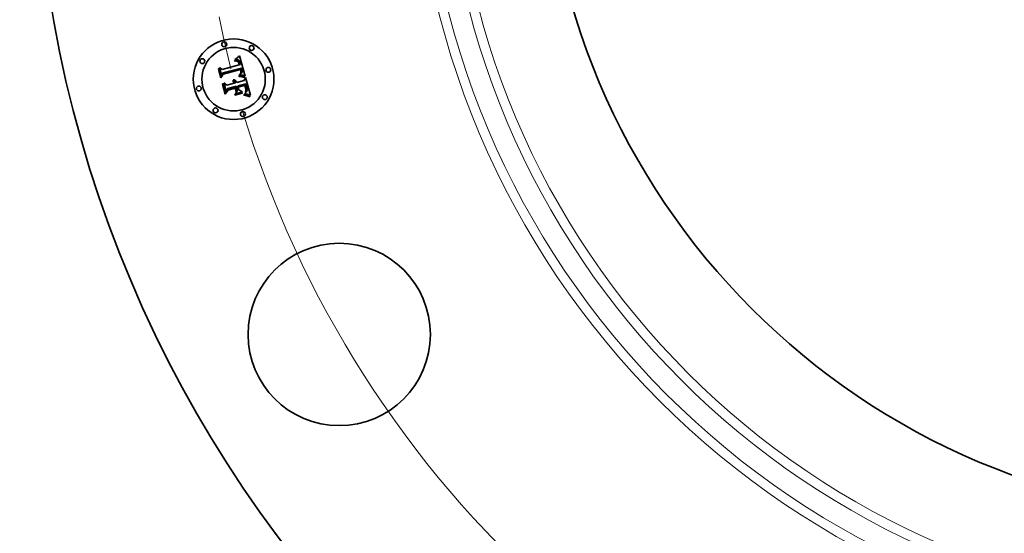
# Model space of a CAD drawing. Extents: x 0 to 10.8, y 0 to 8.3.
# Drawn here: x 1.2 to 3, y 4.4 to 5.3 of the extents above; entities that cross this region are included whole.
import ezdxf

# ---------------------------------------------------------------- set-up
doc = ezdxf.new("R2010")
doc.units = 0
doc.header["$MEASUREMENT"] = 0
doc.linetypes.add('DASHDOT', pattern=[18.5, 12, -3, 0.5, -3])
doc.layers.get('0').update_dxf_attribs({"lineweight": 13})

# ---------------------------------------------------------------- blocks, each defined once
blk = doc.blocks.new('BLOCK10')
at = {"color": 7, "lineweight": 13, "ltscale": 0.03937}
blk.add_arc((0, 0), 6.5, 196.73452, 322.4679, dxfattribs=at)
blk = doc.blocks.new('BLOCK11')
at = {"color": 7, "linetype": 'DASHDOT', "lineweight": 13, "ltscale": 0.03937}
blk.add_line((-8.136, 0), (-4.864, 0), dxfattribs=at)
blk.add_arc((0, 0), 6.5, 165.57907, 194.42093, dxfattribs=at)

msp = doc.modelspace()

# ---------------------------------------------------------------- linework, layer by layer
at = {"color": 7, "lineweight": 35, "ltscale": 2.54521e-05}
msp.add_line((1.6114, 5.2626), (1.6122, 5.2632), dxfattribs=at)
at = {"color": 7, "lineweight": 35, "ltscale": 2.62055e-05}
msp.add_line((1.6122, 5.2632), (1.6131, 5.2638), dxfattribs=at)
at = {"color": 7, "lineweight": 35, "ltscale": 2.69732e-05}
msp.add_line((1.6131, 5.2638), (1.6139, 5.2645), dxfattribs=at)
at = {"color": 7, "lineweight": 35, "ltscale": 2.77504e-05}
msp.add_line((1.6139, 5.2645), (1.6148, 5.2652), dxfattribs=at)
at = {"color": 7, "lineweight": 35, "ltscale": 2.85465e-05}
msp.add_line((1.6148, 5.2652), (1.6157, 5.2659), dxfattribs=at)
at = {"color": 7, "lineweight": 35, "ltscale": 2.93404e-05}
msp.add_line((1.6157, 5.2659), (1.6166, 5.2667), dxfattribs=at)
at = {"color": 7, "lineweight": 35, "ltscale": 3.01366e-05}
msp.add_line((1.6166, 5.2667), (1.6175, 5.2675), dxfattribs=at)
at = {"color": 7, "lineweight": 35, "ltscale": 3.09346e-05}
msp.add_line((1.6175, 5.2675), (1.6184, 5.2683), dxfattribs=at)
at = {"color": 7, "lineweight": 35, "ltscale": 0.000971854}
msp.add_line((1.6184, 5.2683), (1.6288, 5.2309), dxfattribs=at)
at = {"color": 7, "lineweight": 35, "ltscale": 0.00037071}
msp.add_line((1.5853, 5.2323), (1.5814, 5.2466), dxfattribs=at)
at = {"color": 7, "lineweight": 35, "ltscale": 0.000148001}
msp.add_line((1.5814, 5.2466), (1.5863, 5.2432), dxfattribs=at)
at = {"color": 7, "lineweight": 35, "ltscale": 0.000807131}
msp.add_line((1.5863, 5.2432), (1.6175, 5.2516), dxfattribs=at)
at = {"color": 7, "lineweight": 35, "ltscale": 0.000879388}
msp.add_line((1.6218, 5.2456), (1.5877, 5.2369), dxfattribs=at)
at = {"color": 7, "lineweight": 35, "ltscale": 1.85248e-05}
msp.add_line((1.6093, 5.2593), (1.61, 5.2594), dxfattribs=at)
at = {"color": 7, "lineweight": 35, "ltscale": 2.10938e-05}
msp.add_line((1.6095, 5.2585), (1.6093, 5.2593), dxfattribs=at)
at = {"color": 7, "lineweight": 35, "ltscale": 1.61319e-05}
msp.add_line((1.6101, 5.2586), (1.6095, 5.2585), dxfattribs=at)
at = {"color": 7, "lineweight": 35, "ltscale": 2.8503e-05}
msp.add_line((1.6099, 5.2612), (1.6106, 5.2621), dxfattribs=at)
at = {"color": 7, "lineweight": 35, "ltscale": 1.97361e-05}
msp.add_line((1.6107, 5.2613), (1.6099, 5.2612), dxfattribs=at)
at = {"color": 7, "lineweight": 35, "ltscale": 1.74692e-05}
msp.add_line((1.61, 5.2594), (1.6107, 5.2595), dxfattribs=at)
at = {"color": 7, "lineweight": 35, "ltscale": 1.52067e-05}
msp.add_line((1.6107, 5.2587), (1.6101, 5.2586), dxfattribs=at)
at = {"color": 7, "lineweight": 35, "ltscale": 2.47022e-05}
msp.add_line((1.6106, 5.2621), (1.6114, 5.2626), dxfattribs=at)
at = {"color": 7, "lineweight": 35, "ltscale": 1.86497e-05}
msp.add_line((1.6114, 5.2614), (1.6107, 5.2613), dxfattribs=at)
at = {"color": 7, "lineweight": 35, "ltscale": 1.64441e-05}
msp.add_line((1.6107, 5.2595), (1.6114, 5.2595), dxfattribs=at)
at = {"color": 7, "lineweight": 35, "ltscale": 1.43147e-05}
msp.add_line((1.6113, 5.2587), (1.6107, 5.2587), dxfattribs=at)
at = {"color": 7, "lineweight": 35, "ltscale": 1.34654e-05}
msp.add_line((1.6118, 5.2587), (1.6113, 5.2587), dxfattribs=at)
at = {"color": 7, "lineweight": 35, "ltscale": 1.76003e-05}
msp.add_line((1.6121, 5.2615), (1.6114, 5.2614), dxfattribs=at)
at = {"color": 7, "lineweight": 35, "ltscale": 1.54697e-05}
msp.add_line((1.6114, 5.2595), (1.612, 5.2595), dxfattribs=at)
at = {"color": 7, "lineweight": 35, "ltscale": 1.26726e-05}
msp.add_line((1.6123, 5.2587), (1.6118, 5.2587), dxfattribs=at)
at = {"color": 7, "lineweight": 35, "ltscale": 1.45469e-05}
msp.add_line((1.612, 5.2595), (1.6126, 5.2595), dxfattribs=at)
at = {"color": 7, "lineweight": 35, "ltscale": 1.6623e-05}
msp.add_line((1.6128, 5.2615), (1.6121, 5.2615), dxfattribs=at)
at = {"color": 7, "lineweight": 35, "ltscale": 2.31677e-05}
msp.add_line((1.6133, 5.2585), (1.6123, 5.2587), dxfattribs=at)
at = {"color": 7, "lineweight": 35, "ltscale": 1.36801e-05}
msp.add_line((1.6126, 5.2595), (1.6131, 5.2594), dxfattribs=at)
at = {"color": 7, "lineweight": 35, "ltscale": 1.57055e-05}
msp.add_line((1.6134, 5.2615), (1.6128, 5.2615), dxfattribs=at)
at = {"color": 7, "lineweight": 35, "ltscale": 1.28902e-05}
msp.add_line((1.6131, 5.2594), (1.6136, 5.2593), dxfattribs=at)
at = {"color": 7, "lineweight": 35, "ltscale": 2.08111e-05}
msp.add_line((1.614, 5.2583), (1.6133, 5.2585), dxfattribs=at)
at = {"color": 7, "lineweight": 35, "ltscale": 1.48679e-05}
msp.add_line((1.614, 5.2614), (1.6134, 5.2615), dxfattribs=at)
at = {"color": 7, "lineweight": 35, "ltscale": 1.22052e-05}
msp.add_line((1.6136, 5.2593), (1.6141, 5.2592), dxfattribs=at)
at = {"color": 7, "lineweight": 35, "ltscale": 1.41476e-05}
msp.add_line((1.6145, 5.2613), (1.614, 5.2614), dxfattribs=at)
at = {"color": 7, "lineweight": 35, "ltscale": 1.95422e-05}
msp.add_line((1.6147, 5.2578), (1.614, 5.2583), dxfattribs=at)
at = {"color": 7, "lineweight": 35, "ltscale": 1.16065e-05}
msp.add_line((1.6141, 5.2592), (1.6145, 5.259), dxfattribs=at)
at = {"color": 7, "lineweight": 35, "ltscale": 1.35158e-05}
msp.add_line((1.615, 5.2611), (1.6145, 5.2613), dxfattribs=at)
at = {"color": 7, "lineweight": 35, "ltscale": 2.2225e-05}
msp.add_line((1.6145, 5.259), (1.6153, 5.2585), dxfattribs=at)
at = {"color": 7, "lineweight": 35, "ltscale": 2.08287e-05}
msp.add_line((1.6153, 5.2573), (1.6147, 5.2578), dxfattribs=at)
at = {"color": 7, "lineweight": 35, "ltscale": 1.30342e-05}
msp.add_line((1.6155, 5.2609), (1.615, 5.2611), dxfattribs=at)
at = {"color": 7, "lineweight": 35, "ltscale": 1.1498e-05}
msp.add_line((1.6153, 5.2585), (1.6156, 5.2582), dxfattribs=at)
at = {"color": 7, "lineweight": 35, "ltscale": 1.12667e-05}
msp.add_line((1.6156, 5.2569), (1.6153, 5.2573), dxfattribs=at)
at = {"color": 7, "lineweight": 35, "ltscale": 1.26897e-05}
msp.add_line((1.616, 5.2607), (1.6155, 5.2609), dxfattribs=at)
at = {"color": 7, "lineweight": 35, "ltscale": 1.2037e-05}
msp.add_line((1.6156, 5.2582), (1.6159, 5.2579), dxfattribs=at)
at = {"color": 7, "lineweight": 35, "ltscale": 1.19655e-05}
msp.add_line((1.6158, 5.2565), (1.6156, 5.2569), dxfattribs=at)
at = {"color": 7, "lineweight": 35, "ltscale": 1.27128e-05}
msp.add_line((1.6161, 5.256), (1.6158, 5.2565), dxfattribs=at)
at = {"color": 7, "lineweight": 35, "ltscale": 1.26545e-05}
msp.add_line((1.6159, 5.2579), (1.6162, 5.2575), dxfattribs=at)
at = {"color": 7, "lineweight": 35, "ltscale": 1.27321e-05}
msp.add_line((1.6164, 5.2604), (1.616, 5.2607), dxfattribs=at)
at = {"color": 7, "lineweight": 35, "ltscale": 1.35293e-05}
msp.add_line((1.6163, 5.2556), (1.6161, 5.256), dxfattribs=at)
at = {"color": 7, "lineweight": 35, "ltscale": 1.33806e-05}
msp.add_line((1.6162, 5.2575), (1.6165, 5.257), dxfattribs=at)
at = {"color": 7, "lineweight": 35, "ltscale": 1.43928e-05}
msp.add_line((1.6165, 5.255), (1.6163, 5.2556), dxfattribs=at)
at = {"color": 7, "lineweight": 35, "ltscale": 1.31675e-05}
msp.add_line((1.6168, 5.26), (1.6164, 5.2604), dxfattribs=at)
at = {"color": 7, "lineweight": 35, "ltscale": 1.41968e-05}
msp.add_line((1.6165, 5.257), (1.6168, 5.2565), dxfattribs=at)
at = {"color": 7, "lineweight": 35, "ltscale": 1.52976e-05}
msp.add_line((1.6167, 5.2544), (1.6165, 5.255), dxfattribs=at)
at = {"color": 7, "lineweight": 35, "ltscale": 1.6226e-05}
msp.add_line((1.6169, 5.2538), (1.6167, 5.2544), dxfattribs=at)
at = {"color": 7, "lineweight": 35, "ltscale": 1.37478e-05}
msp.add_line((1.6172, 5.2596), (1.6168, 5.26), dxfattribs=at)
at = {"color": 7, "lineweight": 35, "ltscale": 1.50665e-05}
msp.add_line((1.6168, 5.2565), (1.617, 5.256), dxfattribs=at)
at = {"color": 7, "lineweight": 35, "ltscale": 5.75946e-05}
msp.add_line((1.6175, 5.2516), (1.6169, 5.2538), dxfattribs=at)
at = {"color": 7, "lineweight": 35, "ltscale": 1.59832e-05}
msp.add_line((1.617, 5.256), (1.6173, 5.2554), dxfattribs=at)
at = {"color": 7, "lineweight": 35, "ltscale": 1.44346e-05}
msp.add_line((1.6175, 5.2592), (1.6172, 5.2596), dxfattribs=at)
at = {"color": 7, "lineweight": 35, "ltscale": 1.69678e-05}
msp.add_line((1.6173, 5.2554), (1.6175, 5.2547), dxfattribs=at)
at = {"color": 7, "lineweight": 35, "ltscale": 1.52412e-05}
msp.add_line((1.6178, 5.2587), (1.6175, 5.2592), dxfattribs=at)
at = {"color": 7, "lineweight": 35, "ltscale": 1.79701e-05}
msp.add_line((1.6175, 5.2547), (1.6177, 5.254), dxfattribs=at)
at = {"color": 7, "lineweight": 35, "ltscale": 4.86742e-05}
msp.add_line((1.6177, 5.254), (1.6182, 5.2521), dxfattribs=at)
at = {"color": 7, "lineweight": 35, "ltscale": 1.61313e-05}
msp.add_line((1.6181, 5.2581), (1.6178, 5.2587), dxfattribs=at)
at = {"color": 7, "lineweight": 35, "ltscale": 1.71142e-05}
msp.add_line((1.6184, 5.2575), (1.6181, 5.2581), dxfattribs=at)
at = {"color": 7, "lineweight": 35, "ltscale": 4.07352e-05}
msp.add_line((1.6182, 5.2521), (1.6198, 5.2522), dxfattribs=at)
at = {"color": 7, "lineweight": 35, "ltscale": 1.81265e-05}
msp.add_line((1.6187, 5.2568), (1.6184, 5.2575), dxfattribs=at)
at = {"color": 7, "lineweight": 35, "ltscale": 1.92233e-05}
msp.add_line((1.619, 5.2561), (1.6187, 5.2568), dxfattribs=at)
at = {"color": 7, "lineweight": 35, "ltscale": 2.03445e-05}
msp.add_line((1.6192, 5.2553), (1.619, 5.2561), dxfattribs=at)
at = {"color": 7, "lineweight": 35, "ltscale": 1.50875e-05}
msp.add_line((1.6193, 5.2547), (1.6192, 5.2553), dxfattribs=at)
at = {"color": 7, "lineweight": 35, "ltscale": 1.54236e-05}
msp.add_line((1.6195, 5.2541), (1.6193, 5.2547), dxfattribs=at)
at = {"color": 7, "lineweight": 35, "ltscale": 1.57692e-05}
msp.add_line((1.6196, 5.2535), (1.6195, 5.2541), dxfattribs=at)
at = {"color": 7, "lineweight": 35, "ltscale": 1.61226e-05}
msp.add_line((1.6197, 5.2529), (1.6196, 5.2535), dxfattribs=at)
at = {"color": 7, "lineweight": 35, "ltscale": 1.64737e-05}
msp.add_line((1.6198, 5.2522), (1.6197, 5.2529), dxfattribs=at)
at = {"color": 7, "lineweight": 35, "ltscale": 1.46493e-05}
msp.add_line((1.622, 5.2451), (1.6218, 5.2456), dxfattribs=at)
at = {"color": 7, "lineweight": 35, "ltscale": 1.46309e-05}
msp.add_line((1.6221, 5.2445), (1.622, 5.2451), dxfattribs=at)
at = {"color": 7, "lineweight": 35, "ltscale": 2.87769e-05}
msp.add_line((1.5794, 5.2438), (1.5801, 5.2448), dxfattribs=at)
at = {"color": 7, "lineweight": 35, "ltscale": 0.000414518}
msp.add_line((1.5837, 5.2278), (1.5794, 5.2438), dxfattribs=at)
at = {"color": 7, "lineweight": 35, "ltscale": 0.000388564}
msp.add_line((1.5801, 5.2448), (1.5841, 5.2298), dxfattribs=at)
at = {"color": 7, "lineweight": 35, "ltscale": 0.000199735}
msp.add_line((1.5883, 5.2344), (1.5837, 5.2278), dxfattribs=at)
at = {"color": 7, "lineweight": 35, "ltscale": 0.000164989}
msp.add_line((1.5841, 5.2298), (1.5878, 5.2353), dxfattribs=at)
at = {"color": 7, "lineweight": 35, "ltscale": 0.000130309}
msp.add_line((1.5877, 5.2369), (1.5853, 5.2323), dxfattribs=at)
at = {"color": 7, "lineweight": 35, "ltscale": 0.000845269}
msp.add_line((1.5878, 5.2353), (1.6204, 5.244), dxfattribs=at)
at = {"color": 7, "lineweight": 35, "ltscale": 0.000815727}
msp.add_line((1.6198, 5.2428), (1.5883, 5.2344), dxfattribs=at)
at = {"color": 7, "lineweight": 35, "ltscale": 2.23216e-05}
msp.add_line((1.6169, 5.2304), (1.617, 5.2313), dxfattribs=at)
at = {"color": 7, "lineweight": 35, "ltscale": 3.44155e-05}
msp.add_line((1.6183, 5.2303), (1.6169, 5.2304), dxfattribs=at)
at = {"color": 7, "lineweight": 35, "ltscale": 4.23802e-05}
msp.add_line((1.617, 5.2313), (1.6187, 5.2312), dxfattribs=at)
at = {"color": 7, "lineweight": 35, "ltscale": 1.72066e-05}
msp.add_line((1.618, 5.2329), (1.6184, 5.2335), dxfattribs=at)
at = {"color": 7, "lineweight": 35, "ltscale": 1.60919e-05}
msp.add_line((1.6187, 5.2328), (1.618, 5.2329), dxfattribs=at)
at = {"color": 7, "lineweight": 35, "ltscale": 3.26251e-05}
msp.add_line((1.6196, 5.2302), (1.6183, 5.2303), dxfattribs=at)
at = {"color": 7, "lineweight": 35, "ltscale": 1.85804e-05}
msp.add_line((1.6184, 5.2335), (1.619, 5.2338), dxfattribs=at)
at = {"color": 7, "lineweight": 35, "ltscale": 1.56107e-05}
msp.add_line((1.6193, 5.2328), (1.6187, 5.2328), dxfattribs=at)
at = {"color": 7, "lineweight": 35, "ltscale": 3.27518e-05}
msp.add_line((1.6187, 5.2312), (1.62, 5.2311), dxfattribs=at)
at = {"color": 7, "lineweight": 35, "ltscale": 1.76156e-05}
msp.add_line((1.619, 5.2338), (1.6196, 5.2342), dxfattribs=at)
at = {"color": 7, "lineweight": 35, "ltscale": 1.5151e-05}
msp.add_line((1.6199, 5.2327), (1.6193, 5.2328), dxfattribs=at)
at = {"color": 7, "lineweight": 35, "ltscale": 1.66625e-05}
msp.add_line((1.6196, 5.2342), (1.6202, 5.2346), dxfattribs=at)
at = {"color": 7, "lineweight": 35, "ltscale": 3.08412e-05}
msp.add_line((1.6208, 5.23), (1.6196, 5.2302), dxfattribs=at)
at = {"color": 7, "lineweight": 35, "ltscale": 1.19748e-05}
msp.add_line((1.62, 5.2424), (1.6198, 5.2428), dxfattribs=at)
at = {"color": 7, "lineweight": 35, "ltscale": 1.46919e-05}
msp.add_line((1.6205, 5.2327), (1.6199, 5.2327), dxfattribs=at)
at = {"color": 7, "lineweight": 35, "ltscale": 1.16508e-05}
msp.add_line((1.6201, 5.2419), (1.62, 5.2424), dxfattribs=at)
at = {"color": 7, "lineweight": 35, "ltscale": 3.08268e-05}
msp.add_line((1.62, 5.2311), (1.6212, 5.2309), dxfattribs=at)
at = {"color": 7, "lineweight": 35, "ltscale": 1.13422e-05}
msp.add_line((1.6202, 5.2415), (1.6201, 5.2419), dxfattribs=at)
at = {"color": 7, "lineweight": 35, "ltscale": 1.64975e-05}
msp.add_line((1.6204, 5.2408), (1.6202, 5.2415), dxfattribs=at)
at = {"color": 7, "lineweight": 35, "ltscale": 1.48562e-05}
msp.add_line((1.6202, 5.2354), (1.6203, 5.236), dxfattribs=at)
at = {"color": 7, "lineweight": 35, "ltscale": 8.12594e-06}
msp.add_line((1.6204, 5.2356), (1.6202, 5.2354), dxfattribs=at)
at = {"color": 7, "lineweight": 35, "ltscale": 1.57518e-05}
msp.add_line((1.6202, 5.2346), (1.6207, 5.235), dxfattribs=at)
at = {"color": 7, "lineweight": 35, "ltscale": 1.48298e-05}
msp.add_line((1.6203, 5.236), (1.6205, 5.2366), dxfattribs=at)
at = {"color": 7, "lineweight": 35, "ltscale": 4.3815e-05}
msp.add_line((1.6204, 5.244), (1.6209, 5.2423), dxfattribs=at)
at = {"color": 7, "lineweight": 35, "ltscale": 1.61342e-05}
msp.add_line((1.6205, 5.2402), (1.6204, 5.2408), dxfattribs=at)
at = {"color": 7, "lineweight": 35, "ltscale": 1.54001e-05}
msp.add_line((1.6208, 5.2361), (1.6204, 5.2356), dxfattribs=at)
at = {"color": 7, "lineweight": 35, "ltscale": 1.57792e-05}
msp.add_line((1.6206, 5.2396), (1.6205, 5.2402), dxfattribs=at)
at = {"color": 7, "lineweight": 35, "ltscale": 1.48496e-05}
msp.add_line((1.6205, 5.2366), (1.6206, 5.2371), dxfattribs=at)
at = {"color": 7, "lineweight": 35, "ltscale": 1.42372e-05}
msp.add_line((1.6211, 5.2326), (1.6205, 5.2327), dxfattribs=at)
at = {"color": 7, "lineweight": 35, "ltscale": 1.54941e-05}
msp.add_line((1.6206, 5.239), (1.6206, 5.2396), dxfattribs=at)
at = {"color": 7, "lineweight": 35, "ltscale": 1.52607e-05}
msp.add_line((1.6206, 5.2383), (1.6206, 5.239), dxfattribs=at)
at = {"color": 7, "lineweight": 35, "ltscale": 1.50626e-05}
msp.add_line((1.6206, 5.2377), (1.6206, 5.2383), dxfattribs=at)
at = {"color": 7, "lineweight": 35, "ltscale": 1.49355e-05}
msp.add_line((1.6206, 5.2371), (1.6206, 5.2377), dxfattribs=at)
at = {"color": 7, "lineweight": 35, "ltscale": 1.48681e-05}
msp.add_line((1.6207, 5.235), (1.6211, 5.2354), dxfattribs=at)
at = {"color": 7, "lineweight": 35, "ltscale": 1.45285e-05}
msp.add_line((1.6212, 5.2366), (1.6208, 5.2361), dxfattribs=at)
at = {"color": 7, "lineweight": 35, "ltscale": 2.90687e-05}
msp.add_line((1.622, 5.2298), (1.6208, 5.23), dxfattribs=at)
at = {"color": 7, "lineweight": 35, "ltscale": 1.52781e-05}
msp.add_line((1.6209, 5.2423), (1.6211, 5.2417), dxfattribs=at)
at = {"color": 7, "lineweight": 35, "ltscale": 1.4371e-05}
msp.add_line((1.6211, 5.2417), (1.6212, 5.2412), dxfattribs=at)
at = {"color": 7, "lineweight": 35, "ltscale": 1.40589e-05}
msp.add_line((1.6211, 5.2354), (1.6215, 5.2358), dxfattribs=at)
at = {"color": 7, "lineweight": 35, "ltscale": 1.37873e-05}
msp.add_line((1.6216, 5.2325), (1.6211, 5.2326), dxfattribs=at)
at = {"color": 7, "lineweight": 35, "ltscale": 1.34585e-05}
msp.add_line((1.6212, 5.2412), (1.6213, 5.2407), dxfattribs=at)
at = {"color": 7, "lineweight": 35, "ltscale": 1.39994e-05}
msp.add_line((1.6214, 5.2371), (1.6212, 5.2366), dxfattribs=at)
at = {"color": 7, "lineweight": 35, "ltscale": 2.89096e-05}
msp.add_line((1.6212, 5.2309), (1.6224, 5.2307), dxfattribs=at)
at = {"color": 7, "lineweight": 35, "ltscale": 1.2552e-05}
msp.add_line((1.6213, 5.2407), (1.6214, 5.2402), dxfattribs=at)
at = {"color": 7, "lineweight": 35, "ltscale": 1.16767e-05}
msp.add_line((1.6214, 5.2402), (1.6215, 5.2397), dxfattribs=at)
at = {"color": 7, "lineweight": 35, "ltscale": 1.38515e-05}
msp.add_line((1.6215, 5.2376), (1.6214, 5.2371), dxfattribs=at)
at = {"color": 7, "lineweight": 35, "ltscale": 2.06958e-05}
msp.add_line((1.6215, 5.2397), (1.6216, 5.2389), dxfattribs=at)
at = {"color": 7, "lineweight": 35, "ltscale": 1.43973e-05}
msp.add_line((1.6216, 5.2382), (1.6215, 5.2376), dxfattribs=at)
at = {"color": 7, "lineweight": 35, "ltscale": 1.32862e-05}
msp.add_line((1.6215, 5.2358), (1.6219, 5.2362), dxfattribs=at)
at = {"color": 7, "lineweight": 35, "ltscale": 1.72833e-05}
msp.add_line((1.6216, 5.2389), (1.6216, 5.2382), dxfattribs=at)
at = {"color": 7, "lineweight": 35, "ltscale": 1.33325e-05}
msp.add_line((1.6221, 5.2325), (1.6216, 5.2325), dxfattribs=at)
at = {"color": 7, "lineweight": 35, "ltscale": 1.26011e-05}
msp.add_line((1.6219, 5.2362), (1.6222, 5.2366), dxfattribs=at)
at = {"color": 7, "lineweight": 35, "ltscale": 2.73176e-05}
msp.add_line((1.623, 5.2296), (1.622, 5.2298), dxfattribs=at)
at = {"color": 7, "lineweight": 35, "ltscale": 1.46166e-05}
msp.add_line((1.6223, 5.244), (1.6221, 5.2445), dxfattribs=at)
at = {"color": 7, "lineweight": 35, "ltscale": 1.28989e-05}
msp.add_line((1.6226, 5.2324), (1.6221, 5.2325), dxfattribs=at)
at = {"color": 7, "lineweight": 35, "ltscale": 1.19765e-05}
msp.add_line((1.6222, 5.2366), (1.6224, 5.237), dxfattribs=at)
at = {"color": 7, "lineweight": 35, "ltscale": 1.46078e-05}
msp.add_line((1.6225, 5.2434), (1.6223, 5.244), dxfattribs=at)
at = {"color": 7, "lineweight": 35, "ltscale": 1.14603e-05}
msp.add_line((1.6224, 5.237), (1.6226, 5.2374), dxfattribs=at)
at = {"color": 7, "lineweight": 35, "ltscale": 2.7022e-05}
msp.add_line((1.6224, 5.2307), (1.6234, 5.2305), dxfattribs=at)
at = {"color": 7, "lineweight": 35, "ltscale": 1.46031e-05}
msp.add_line((1.6226, 5.2429), (1.6225, 5.2434), dxfattribs=at)
at = {"color": 7, "lineweight": 35, "ltscale": 1.7385e-05}
msp.add_line((1.6228, 5.2422), (1.6226, 5.2429), dxfattribs=at)
at = {"color": 7, "lineweight": 35, "ltscale": 1.13784e-05}
msp.add_line((1.6226, 5.2374), (1.6228, 5.2378), dxfattribs=at)
at = {"color": 7, "lineweight": 35, "ltscale": 1.24672e-05}
msp.add_line((1.6231, 5.2323), (1.6226, 5.2324), dxfattribs=at)
at = {"color": 7, "lineweight": 35, "ltscale": 1.65054e-05}
msp.add_line((1.6229, 5.2415), (1.6228, 5.2422), dxfattribs=at)
at = {"color": 7, "lineweight": 35, "ltscale": 1.1744e-05}
msp.add_line((1.6228, 5.2378), (1.6229, 5.2382), dxfattribs=at)
at = {"color": 7, "lineweight": 35, "ltscale": 1.566e-05}
msp.add_line((1.623, 5.2409), (1.6229, 5.2415), dxfattribs=at)
at = {"color": 7, "lineweight": 35, "ltscale": 1.22061e-05}
msp.add_line((1.6229, 5.2382), (1.623, 5.2387), dxfattribs=at)
at = {"color": 7, "lineweight": 35, "ltscale": 1.48478e-05}
msp.add_line((1.6231, 5.2403), (1.623, 5.2409), dxfattribs=at)
at = {"color": 7, "lineweight": 35, "ltscale": 1.27626e-05}
msp.add_line((1.623, 5.2387), (1.6231, 5.2392), dxfattribs=at)
at = {"color": 7, "lineweight": 35, "ltscale": 2.558e-05}
msp.add_line((1.624, 5.2294), (1.623, 5.2296), dxfattribs=at)
at = {"color": 7, "lineweight": 35, "ltscale": 1.40971e-05}
msp.add_line((1.6231, 5.2398), (1.6231, 5.2403), dxfattribs=at)
at = {"color": 7, "lineweight": 35, "ltscale": 1.3391e-05}
msp.add_line((1.6231, 5.2392), (1.6231, 5.2398), dxfattribs=at)
at = {"color": 7, "lineweight": 35, "ltscale": 1.20528e-05}
msp.add_line((1.6236, 5.2322), (1.6231, 5.2323), dxfattribs=at)
at = {"color": 7, "lineweight": 35, "ltscale": 2.51482e-05}
msp.add_line((1.6234, 5.2305), (1.6244, 5.2303), dxfattribs=at)
at = {"color": 7, "lineweight": 35, "ltscale": 0.000119857}
msp.add_line((1.6282, 5.231), (1.6236, 5.2322), dxfattribs=at)
at = {"color": 7, "lineweight": 35, "ltscale": 2.38754e-05}
msp.add_line((1.625, 5.2291), (1.624, 5.2294), dxfattribs=at)
at = {"color": 7, "lineweight": 35, "ltscale": 2.33144e-05}
msp.add_line((1.6244, 5.2303), (1.6253, 5.2301), dxfattribs=at)
at = {"color": 7, "lineweight": 35, "ltscale": 2.21781e-05}
msp.add_line((1.6258, 5.2289), (1.625, 5.2291), dxfattribs=at)
at = {"color": 7, "lineweight": 35, "ltscale": 2.15234e-05}
msp.add_line((1.6253, 5.2301), (1.6261, 5.2298), dxfattribs=at)
at = {"color": 7, "lineweight": 35, "ltscale": 2.05309e-05}
msp.add_line((1.6266, 5.2286), (1.6258, 5.2289), dxfattribs=at)
at = {"color": 7, "lineweight": 35, "ltscale": 1.97709e-05}
msp.add_line((1.6261, 5.2298), (1.6269, 5.2295), dxfattribs=at)
at = {"color": 7, "lineweight": 35, "ltscale": 1.89275e-05}
msp.add_line((1.6273, 5.2284), (1.6266, 5.2286), dxfattribs=at)
at = {"color": 7, "lineweight": 35, "ltscale": 0.000151478}
msp.add_line((1.6266, 5.2227), (1.6295, 5.228), dxfattribs=at)
at = {"color": 7, "lineweight": 35, "ltscale": 1.80722e-05}
msp.add_line((1.6269, 5.2295), (1.6275, 5.2293), dxfattribs=at)
at = {"color": 7, "lineweight": 35, "ltscale": 2.32341e-05}
msp.add_line((1.6275, 5.2293), (1.6273, 5.2284), dxfattribs=at)
at = {"color": 7, "lineweight": 35, "ltscale": 1.30687e-05}
msp.add_line((1.6288, 5.2309), (1.6282, 5.231), dxfattribs=at)
at = {"color": 7, "lineweight": 35, "ltscale": 0.000842029}
msp.add_line((1.6295, 5.228), (1.6382, 5.1954), dxfattribs=at)
at = {"color": 7, "lineweight": 35, "ltscale": 2.98454e-05}
msp.add_line((1.5869, 5.2159), (1.5875, 5.217), dxfattribs=at)
at = {"color": 7, "lineweight": 35, "ltscale": 0.000469688}
msp.add_line((1.5918, 5.1978), (1.5869, 5.2159), dxfattribs=at)
at = {"color": 7, "lineweight": 35, "ltscale": 0.000444532}
msp.add_line((1.5875, 5.217), (1.5921, 5.1998), dxfattribs=at)
at = {"color": 7, "lineweight": 35, "ltscale": 0.000398295}
msp.add_line((1.5936, 5.2028), (1.5895, 5.2182), dxfattribs=at)
at = {"color": 7, "lineweight": 35, "ltscale": 0.000169119}
msp.add_line((1.5895, 5.2182), (1.595, 5.2142), dxfattribs=at)
at = {"color": 7, "lineweight": 35, "ltscale": 0.000348818}
msp.add_line((1.595, 5.2142), (1.6084, 5.2178), dxfattribs=at)
at = {"color": 7, "lineweight": 35, "ltscale": 0.000378833}
msp.add_line((1.5965, 5.2058), (1.6112, 5.2098), dxfattribs=at)
at = {"color": 7, "lineweight": 35, "ltscale": 0.000408848}
msp.add_line((1.6124, 5.2121), (1.5966, 5.2079), dxfattribs=at)
at = {"color": 7, "lineweight": 35, "ltscale": 0.000347186}
msp.add_line((1.6105, 5.2087), (1.5971, 5.2051), dxfattribs=at)
at = {"color": 7, "lineweight": 35, "ltscale": 2.29707e-05}
msp.add_line((1.6055, 5.2215), (1.606, 5.2223), dxfattribs=at)
at = {"color": 7, "lineweight": 35, "ltscale": 1.31014e-05}
msp.add_line((1.6059, 5.2213), (1.6055, 5.2215), dxfattribs=at)
at = {"color": 7, "lineweight": 35, "ltscale": 1.27013e-05}
msp.add_line((1.6063, 5.221), (1.6059, 5.2213), dxfattribs=at)
at = {"color": 7, "lineweight": 35, "ltscale": 1.385e-05}
msp.add_line((1.606, 5.2223), (1.6065, 5.222), dxfattribs=at)
at = {"color": 7, "lineweight": 35, "ltscale": 1.2386e-05}
msp.add_line((1.6067, 5.2206), (1.6063, 5.221), dxfattribs=at)
at = {"color": 7, "lineweight": 35, "ltscale": 1.35971e-05}
msp.add_line((1.6065, 5.222), (1.6069, 5.2217), dxfattribs=at)
at = {"color": 7, "lineweight": 35, "ltscale": 1.21501e-05}
msp.add_line((1.6071, 5.2203), (1.6067, 5.2206), dxfattribs=at)
at = {"color": 7, "lineweight": 35, "ltscale": 1.41712e-05}
msp.add_line((1.6068, 5.2238), (1.6073, 5.2241), dxfattribs=at)
at = {"color": 7, "lineweight": 35, "ltscale": 1.62238e-05}
msp.add_line((1.6074, 5.2235), (1.6068, 5.2238), dxfattribs=at)
at = {"color": 7, "lineweight": 35, "ltscale": 1.34323e-05}
msp.add_line((1.6069, 5.2217), (1.6073, 5.2214), dxfattribs=at)
at = {"color": 7, "lineweight": 35, "ltscale": 1.19657e-05}
msp.add_line((1.6074, 5.2199), (1.6071, 5.2203), dxfattribs=at)
at = {"color": 7, "lineweight": 35, "ltscale": 2.1735e-05}
msp.add_line((1.6073, 5.2241), (1.6081, 5.224), dxfattribs=at)
at = {"color": 7, "lineweight": 35, "ltscale": 1.34005e-05}
msp.add_line((1.6073, 5.2214), (1.6077, 5.221), dxfattribs=at)
at = {"color": 7, "lineweight": 35, "ltscale": 1.56688e-05}
msp.add_line((1.6079, 5.2231), (1.6074, 5.2235), dxfattribs=at)
at = {"color": 7, "lineweight": 35, "ltscale": 1.18822e-05}
msp.add_line((1.6077, 5.2195), (1.6074, 5.2199), dxfattribs=at)
at = {"color": 7, "lineweight": 35, "ltscale": 1.34528e-05}
msp.add_line((1.6077, 5.221), (1.6081, 5.2206), dxfattribs=at)
at = {"color": 7, "lineweight": 35, "ltscale": 1.1885e-05}
msp.add_line((1.6079, 5.2191), (1.6077, 5.2195), dxfattribs=at)
at = {"color": 7, "lineweight": 35, "ltscale": 1.51884e-05}
msp.add_line((1.6084, 5.2228), (1.6079, 5.2231), dxfattribs=at)
at = {"color": 7, "lineweight": 35, "ltscale": 1.1956e-05}
msp.add_line((1.6081, 5.2187), (1.6079, 5.2191), dxfattribs=at)
at = {"color": 7, "lineweight": 35, "ltscale": 2.07412e-05}
msp.add_line((1.6081, 5.224), (1.6089, 5.2238), dxfattribs=at)
at = {"color": 7, "lineweight": 35, "ltscale": 1.36205e-05}
msp.add_line((1.6081, 5.2206), (1.6084, 5.2201), dxfattribs=at)
at = {"color": 7, "lineweight": 35, "ltscale": 1.21082e-05}
msp.add_line((1.6083, 5.2183), (1.6081, 5.2187), dxfattribs=at)
at = {"color": 7, "lineweight": 35, "ltscale": 1.23503e-05}
msp.add_line((1.6084, 5.2178), (1.6083, 5.2183), dxfattribs=at)
at = {"color": 7, "lineweight": 35, "ltscale": 1.48039e-05}
msp.add_line((1.6088, 5.2224), (1.6084, 5.2228), dxfattribs=at)
at = {"color": 7, "lineweight": 35, "ltscale": 1.39045e-05}
msp.add_line((1.6084, 5.2201), (1.6086, 5.2197), dxfattribs=at)
at = {"color": 7, "lineweight": 35, "ltscale": 1.42764e-05}
msp.add_line((1.6086, 5.2197), (1.6089, 5.2192), dxfattribs=at)
at = {"color": 7, "lineweight": 35, "ltscale": 1.45332e-05}
msp.add_line((1.6092, 5.2219), (1.6088, 5.2224), dxfattribs=at)
at = {"color": 7, "lineweight": 35, "ltscale": 2.00614e-05}
msp.add_line((1.6089, 5.2238), (1.6097, 5.2235), dxfattribs=at)
at = {"color": 7, "lineweight": 35, "ltscale": 1.47307e-05}
msp.add_line((1.6089, 5.2192), (1.6091, 5.2186), dxfattribs=at)
at = {"color": 7, "lineweight": 35, "ltscale": 1.5275e-05}
msp.add_line((1.6091, 5.2186), (1.6093, 5.218), dxfattribs=at)
at = {"color": 7, "lineweight": 35, "ltscale": 1.4381e-05}
msp.add_line((1.6096, 5.2215), (1.6092, 5.2219), dxfattribs=at)
at = {"color": 7, "lineweight": 35, "ltscale": 3.81262e-05}
msp.add_line((1.6093, 5.218), (1.6108, 5.2184), dxfattribs=at)
at = {"color": 7, "lineweight": 35, "ltscale": 1.43318e-05}
msp.add_line((1.6099, 5.221), (1.6096, 5.2215), dxfattribs=at)
at = {"color": 7, "lineweight": 35, "ltscale": 1.96919e-05}
msp.add_line((1.6097, 5.2235), (1.6104, 5.2232), dxfattribs=at)
at = {"color": 7, "lineweight": 35, "ltscale": 1.44074e-05}
msp.add_line((1.6102, 5.2205), (1.6099, 5.221), dxfattribs=at)
at = {"color": 7, "lineweight": 35, "ltscale": 1.45958e-05}
msp.add_line((1.6104, 5.2199), (1.6102, 5.2205), dxfattribs=at)
at = {"color": 7, "lineweight": 35, "ltscale": 1.96549e-05}
msp.add_line((1.6104, 5.2232), (1.611, 5.2227), dxfattribs=at)
at = {"color": 7, "lineweight": 35, "ltscale": 1.49078e-05}
msp.add_line((1.6106, 5.2194), (1.6104, 5.2199), dxfattribs=at)
at = {"color": 7, "lineweight": 35, "ltscale": 0.000166298}
msp.add_line((1.6122, 5.2023), (1.6105, 5.2087), dxfattribs=at)
at = {"color": 7, "lineweight": 35, "ltscale": 1.22764e-05}
msp.add_line((1.6107, 5.2189), (1.6106, 5.2194), dxfattribs=at)
at = {"color": 7, "lineweight": 35, "ltscale": 1.21155e-05}
msp.add_line((1.6108, 5.2184), (1.6107, 5.2189), dxfattribs=at)
at = {"color": 7, "lineweight": 35, "ltscale": 1.99505e-05}
msp.add_line((1.611, 5.2227), (1.6116, 5.2222), dxfattribs=at)
at = {"color": 7, "lineweight": 35, "ltscale": 0.000163046}
msp.add_line((1.6112, 5.2098), (1.6128, 5.2035), dxfattribs=at)
at = {"color": 7, "lineweight": 35, "ltscale": 2.05917e-05}
msp.add_line((1.6116, 5.2222), (1.6121, 5.2215), dxfattribs=at)
at = {"color": 7, "lineweight": 35, "ltscale": 2.15305e-05}
msp.add_line((1.6121, 5.2215), (1.6126, 5.2208), dxfattribs=at)
at = {"color": 7, "lineweight": 35, "ltscale": 0.00018576}
msp.add_line((1.6144, 5.205), (1.6124, 5.2121), dxfattribs=at)
at = {"color": 7, "lineweight": 35, "ltscale": 2.27039e-05}
msp.add_line((1.6126, 5.2208), (1.613, 5.22), dxfattribs=at)
at = {"color": 7, "lineweight": 35, "ltscale": 2.41265e-05}
msp.add_line((1.613, 5.22), (1.6134, 5.2191), dxfattribs=at)
at = {"color": 7, "lineweight": 35, "ltscale": 0.000342326}
msp.add_line((1.6134, 5.2191), (1.6266, 5.2227), dxfattribs=at)
at = {"color": 7, "lineweight": 35, "ltscale": 0.000379643}
msp.add_line((1.6297, 5.2168), (1.6151, 5.2128), dxfattribs=at)
at = {"color": 7, "lineweight": 35, "ltscale": 4.94888e-05}
msp.add_line((1.6151, 5.2128), (1.6156, 5.2109), dxfattribs=at)
at = {"color": 7, "lineweight": 35, "ltscale": 0.000335025}
msp.add_line((1.6156, 5.2109), (1.6285, 5.2144), dxfattribs=at)
at = {"color": 7, "lineweight": 35, "ltscale": 0.000313121}
msp.add_line((1.6279, 5.2134), (1.6158, 5.2102), dxfattribs=at)
at = {"color": 7, "lineweight": 35, "ltscale": 0.00012249}
msp.add_line((1.6158, 5.2102), (1.6171, 5.2054), dxfattribs=at)
at = {"color": 7, "lineweight": 35, "ltscale": 2.01457e-05}
msp.add_line((1.6282, 5.2126), (1.6279, 5.2134), dxfattribs=at)
at = {"color": 7, "lineweight": 35, "ltscale": 1.87545e-05}
msp.add_line((1.6284, 5.2119), (1.6282, 5.2126), dxfattribs=at)
at = {"color": 7, "lineweight": 35, "ltscale": 1.73776e-05}
msp.add_line((1.6286, 5.2113), (1.6284, 5.2119), dxfattribs=at)
at = {"color": 7, "lineweight": 35, "ltscale": 2.35377e-05}
msp.add_line((1.6285, 5.2144), (1.6288, 5.2135), dxfattribs=at)
at = {"color": 7, "lineweight": 35, "ltscale": 1.60048e-05}
msp.add_line((1.6288, 5.2106), (1.6286, 5.2113), dxfattribs=at)
at = {"color": 7, "lineweight": 35, "ltscale": 2.03926e-05}
msp.add_line((1.6288, 5.2135), (1.629, 5.2127), dxfattribs=at)
at = {"color": 7, "lineweight": 35, "ltscale": 1.46372e-05}
msp.add_line((1.6289, 5.2101), (1.6288, 5.2106), dxfattribs=at)
at = {"color": 7, "lineweight": 35, "ltscale": 1.89567e-05}
msp.add_line((1.6291, 5.2093), (1.6289, 5.2101), dxfattribs=at)
at = {"color": 7, "lineweight": 35, "ltscale": 2.09025e-05}
msp.add_line((1.629, 5.2127), (1.6293, 5.2119), dxfattribs=at)
at = {"color": 7, "lineweight": 35, "ltscale": 1.79596e-05}
msp.add_line((1.6293, 5.2087), (1.6291, 5.2093), dxfattribs=at)
at = {"color": 7, "lineweight": 35, "ltscale": 2.14255e-05}
msp.add_line((1.6293, 5.2119), (1.6295, 5.2111), dxfattribs=at)
at = {"color": 7, "lineweight": 35, "ltscale": 1.69443e-05}
msp.add_line((1.6295, 5.208), (1.6293, 5.2087), dxfattribs=at)
at = {"color": 7, "lineweight": 35, "ltscale": 2.19394e-05}
msp.add_line((1.6295, 5.2111), (1.6298, 5.2103), dxfattribs=at)
at = {"color": 7, "lineweight": 35, "ltscale": 3.00259e-05}
msp.add_line((1.63, 5.2156), (1.6297, 5.2168), dxfattribs=at)
at = {"color": 7, "lineweight": 35, "ltscale": 2.24552e-05}
msp.add_line((1.6298, 5.2103), (1.63, 5.2094), dxfattribs=at)
at = {"color": 7, "lineweight": 35, "ltscale": 7.86867e-05}
msp.add_line((1.6308, 5.2126), (1.63, 5.2156), dxfattribs=at)
at = {"color": 7, "lineweight": 35, "ltscale": 3.18602e-05}
msp.add_line((1.63, 5.2094), (1.6303, 5.2082), dxfattribs=at)
at = {"color": 7, "lineweight": 35, "ltscale": 4.62446e-05}
msp.add_line((1.6313, 5.2108), (1.6308, 5.2126), dxfattribs=at)
at = {"color": 7, "lineweight": 35, "ltscale": 2.4111e-05}
msp.add_line((1.6315, 5.2098), (1.6313, 5.2108), dxfattribs=at)
at = {"color": 7, "lineweight": 35, "ltscale": 2.26899e-05}
msp.add_line((1.6317, 5.209), (1.6315, 5.2098), dxfattribs=at)
at = {"color": 7, "lineweight": 35, "ltscale": 2.12905e-05}
msp.add_line((1.6319, 5.2081), (1.6317, 5.209), dxfattribs=at)
at = {"color": 7, "lineweight": 35, "ltscale": 0.000227289}
msp.add_line((1.5971, 5.2051), (1.5918, 5.1978), dxfattribs=at)
at = {"color": 7, "lineweight": 35, "ltscale": 0.000186864}
msp.add_line((1.5921, 5.1998), (1.5965, 5.2058), dxfattribs=at)
at = {"color": 7, "lineweight": 35, "ltscale": 0.00014799}
msp.add_line((1.5966, 5.2079), (1.5936, 5.2028), dxfattribs=at)
at = {"color": 7, "lineweight": 35, "ltscale": 0.000350438}
msp.add_line((1.6232, 5.1992), (1.6097, 5.1956), dxfattribs=at)
at = {"color": 7, "lineweight": 35, "ltscale": 2.4354e-05}
for p, q in [((1.6097, 5.1956), (1.6099, 5.1966)), ((1.6235, 5.2002), (1.6232, 5.1992))]:
    msp.add_line(p, q, dxfattribs=at)
at = {"color": 7, "lineweight": 35, "ltscale": 0.000350437}
msp.add_line((1.6099, 5.1966), (1.6235, 5.2002), dxfattribs=at)
at = {"color": 7, "lineweight": 35, "ltscale": 0.00019159}
msp.add_line((1.6106, 5.1983), (1.6144, 5.205), dxfattribs=at)
at = {"color": 7, "lineweight": 35, "ltscale": 0.000339896}
msp.add_line((1.6237, 5.2018), (1.6106, 5.1983), dxfattribs=at)
at = {"color": 7, "lineweight": 35, "ltscale": 3.21425e-05}
msp.add_line((1.6128, 5.2035), (1.6122, 5.2023), dxfattribs=at)
at = {"color": 7, "lineweight": 35, "ltscale": 0.000188786}
msp.add_line((1.6171, 5.2054), (1.6237, 5.2018), dxfattribs=at)
at = {"color": 7, "lineweight": 35, "ltscale": 2.04747e-05}
msp.add_line((1.6259, 5.1956), (1.6261, 5.1964), dxfattribs=at)
at = {"color": 7, "lineweight": 35, "ltscale": 2.37924e-05}
msp.add_line((1.6268, 5.1956), (1.6259, 5.1956), dxfattribs=at)
at = {"color": 7, "lineweight": 35, "ltscale": 2.63902e-05}
msp.add_line((1.6261, 5.1964), (1.6272, 5.1964), dxfattribs=at)
at = {"color": 7, "lineweight": 35, "ltscale": 2.47769e-05}
msp.add_line((1.6278, 5.1955), (1.6268, 5.1956), dxfattribs=at)
at = {"color": 7, "lineweight": 35, "ltscale": 2.68186e-05}
msp.add_line((1.6272, 5.1964), (1.6283, 5.1963), dxfattribs=at)
at = {"color": 7, "lineweight": 35, "ltscale": 2.38175e-05}
msp.add_line((1.6275, 5.1981), (1.6282, 5.1987), dxfattribs=at)
at = {"color": 7, "lineweight": 35, "ltscale": 1.7473e-05}
msp.add_line((1.6282, 5.198), (1.6275, 5.1981), dxfattribs=at)
at = {"color": 7, "lineweight": 35, "ltscale": 2.58218e-05}
msp.add_line((1.6288, 5.1953), (1.6278, 5.1955), dxfattribs=at)
at = {"color": 7, "lineweight": 35, "ltscale": 2.24355e-05}
msp.add_line((1.6282, 5.1987), (1.6288, 5.1993), dxfattribs=at)
at = {"color": 7, "lineweight": 35, "ltscale": 1.76673e-05}
msp.add_line((1.6289, 5.1979), (1.6282, 5.198), dxfattribs=at)
at = {"color": 7, "lineweight": 35, "ltscale": 2.73652e-05}
msp.add_line((1.6283, 5.1963), (1.6293, 5.1962), dxfattribs=at)
at = {"color": 7, "lineweight": 35, "ltscale": 2.15685e-05}
msp.add_line((1.6288, 5.2005), (1.6292, 5.2013), dxfattribs=at)
at = {"color": 7, "lineweight": 35, "ltscale": 1.89054e-05}
msp.add_line((1.6294, 5.201), (1.6288, 5.2005), dxfattribs=at)
at = {"color": 7, "lineweight": 35, "ltscale": 2.10563e-05}
msp.add_line((1.6288, 5.1993), (1.6294, 5.1999), dxfattribs=at)
at = {"color": 7, "lineweight": 35, "ltscale": 2.6972e-05}
msp.add_line((1.6299, 5.1951), (1.6288, 5.1953), dxfattribs=at)
at = {"color": 7, "lineweight": 35, "ltscale": 1.67129e-05}
msp.add_line((1.6295, 5.1978), (1.6289, 5.1979), dxfattribs=at)
at = {"color": 7, "lineweight": 35, "ltscale": 2.07551e-05}
msp.add_line((1.6292, 5.2013), (1.6295, 5.2021), dxfattribs=at)
at = {"color": 7, "lineweight": 35, "ltscale": 2.80052e-05}
msp.add_line((1.6293, 5.1962), (1.6304, 5.196), dxfattribs=at)
at = {"color": 7, "lineweight": 35, "ltscale": 1.89204e-05}
msp.add_line((1.6298, 5.2017), (1.6294, 5.201), dxfattribs=at)
at = {"color": 7, "lineweight": 35, "ltscale": 1.97201e-05}
msp.add_line((1.6294, 5.1999), (1.6299, 5.2005), dxfattribs=at)
at = {"color": 7, "lineweight": 35, "ltscale": 1.59468e-05}
msp.add_line((1.6296, 5.2074), (1.6295, 5.208), dxfattribs=at)
at = {"color": 7, "lineweight": 35, "ltscale": 2.01137e-05}
msp.add_line((1.6295, 5.2021), (1.6297, 5.2028), dxfattribs=at)
at = {"color": 7, "lineweight": 35, "ltscale": 1.57699e-05}
msp.add_line((1.6301, 5.1977), (1.6295, 5.1978), dxfattribs=at)
at = {"color": 7, "lineweight": 35, "ltscale": 1.49548e-05}
msp.add_line((1.6297, 5.2068), (1.6296, 5.2074), dxfattribs=at)
at = {"color": 7, "lineweight": 35, "ltscale": 1.39717e-05}
msp.add_line((1.6298, 5.2062), (1.6297, 5.2068), dxfattribs=at)
at = {"color": 7, "lineweight": 35, "ltscale": 1.96789e-05}
msp.add_line((1.6297, 5.2028), (1.6299, 5.2036), dxfattribs=at)
at = {"color": 7, "lineweight": 35, "ltscale": 1.29861e-05}
msp.add_line((1.6298, 5.2057), (1.6298, 5.2062), dxfattribs=at)
at = {"color": 7, "lineweight": 35, "ltscale": 1.20384e-05}
msp.add_line((1.6299, 5.2052), (1.6298, 5.2057), dxfattribs=at)
at = {"color": 7, "lineweight": 35, "ltscale": 1.93869e-05}
msp.add_line((1.6301, 5.2024), (1.6298, 5.2017), dxfattribs=at)
at = {"color": 7, "lineweight": 35, "ltscale": 2.12307e-05}
msp.add_line((1.6299, 5.2044), (1.6299, 5.2052), dxfattribs=at)
at = {"color": 7, "lineweight": 35, "ltscale": 1.94467e-05}
msp.add_line((1.6299, 5.2036), (1.6299, 5.2044), dxfattribs=at)
at = {"color": 7, "lineweight": 35, "ltscale": 1.84088e-05}
msp.add_line((1.6299, 5.2005), (1.6304, 5.2011), dxfattribs=at)
at = {"color": 7, "lineweight": 35, "ltscale": 2.81742e-05}
msp.add_line((1.631, 5.1949), (1.6299, 5.1951), dxfattribs=at)
at = {"color": 7, "lineweight": 35, "ltscale": 2.03096e-05}
msp.add_line((1.6304, 5.2031), (1.6301, 5.2024), dxfattribs=at)
at = {"color": 7, "lineweight": 35, "ltscale": 1.48281e-05}
msp.add_line((1.6307, 5.1976), (1.6301, 5.1977), dxfattribs=at)
at = {"color": 7, "lineweight": 35, "ltscale": 2.94865e-05}
msp.add_line((1.6303, 5.2082), (1.6305, 5.207), dxfattribs=at)
at = {"color": 7, "lineweight": 35, "ltscale": 2.16201e-05}
msp.add_line((1.6306, 5.204), (1.6304, 5.2031), dxfattribs=at)
at = {"color": 7, "lineweight": 35, "ltscale": 1.71557e-05}
msp.add_line((1.6304, 5.2011), (1.6308, 5.2016), dxfattribs=at)
at = {"color": 7, "lineweight": 35, "ltscale": 2.87357e-05}
msp.add_line((1.6304, 5.196), (1.6316, 5.1957), dxfattribs=at)
at = {"color": 7, "lineweight": 35, "ltscale": 2.72399e-05}
msp.add_line((1.6305, 5.207), (1.6306, 5.2059), dxfattribs=at)
at = {"color": 7, "lineweight": 35, "ltscale": 2.51326e-05}
msp.add_line((1.6306, 5.2059), (1.6306, 5.2049), dxfattribs=at)
at = {"color": 7, "lineweight": 35, "ltscale": 2.32629e-05}
msp.add_line((1.6306, 5.2049), (1.6306, 5.204), dxfattribs=at)
at = {"color": 7, "lineweight": 35, "ltscale": 1.38878e-05}
msp.add_line((1.6313, 5.1976), (1.6307, 5.1976), dxfattribs=at)
at = {"color": 7, "lineweight": 35, "ltscale": 1.59246e-05}
msp.add_line((1.6308, 5.2016), (1.6312, 5.2021), dxfattribs=at)
at = {"color": 7, "lineweight": 35, "ltscale": 2.94385e-05}
msp.add_line((1.6321, 5.1945), (1.631, 5.1949), dxfattribs=at)
at = {"color": 7, "lineweight": 35, "ltscale": 1.47886e-05}
msp.add_line((1.6312, 5.2021), (1.6315, 5.2027), dxfattribs=at)
at = {"color": 7, "lineweight": 35, "ltscale": 1.29538e-05}
msp.add_line((1.6318, 5.1975), (1.6313, 5.1976), dxfattribs=at)
at = {"color": 7, "lineweight": 35, "ltscale": 1.371e-05}
msp.add_line((1.6315, 5.2027), (1.6317, 5.2032), dxfattribs=at)
at = {"color": 7, "lineweight": 35, "ltscale": 2.95466e-05}
msp.add_line((1.6316, 5.1957), (1.6327, 5.1953), dxfattribs=at)
at = {"color": 7, "lineweight": 35, "ltscale": 1.27546e-05}
msp.add_line((1.6317, 5.2032), (1.6319, 5.2036), dxfattribs=at)
at = {"color": 7, "lineweight": 35, "ltscale": 1.20127e-05}
msp.add_line((1.6323, 5.1974), (1.6318, 5.1975), dxfattribs=at)
at = {"color": 7, "lineweight": 35, "ltscale": 1.993e-05}
msp.add_line((1.632, 5.2073), (1.6319, 5.2081), dxfattribs=at)
at = {"color": 7, "lineweight": 35, "ltscale": 1.27639e-05}
msp.add_line((1.6319, 5.2036), (1.632, 5.2041), dxfattribs=at)
at = {"color": 7, "lineweight": 35, "ltscale": 1.85898e-05}
msp.add_line((1.6321, 5.2066), (1.632, 5.2073), dxfattribs=at)
at = {"color": 7, "lineweight": 35, "ltscale": 1.37782e-05}
msp.add_line((1.632, 5.2041), (1.6321, 5.2047), dxfattribs=at)
at = {"color": 7, "lineweight": 35, "ltscale": 1.73051e-05}
msp.add_line((1.6321, 5.2059), (1.6321, 5.2066), dxfattribs=at)
at = {"color": 7, "lineweight": 35, "ltscale": 1.60554e-05}
msp.add_line((1.6321, 5.2053), (1.6321, 5.2059), dxfattribs=at)
at = {"color": 7, "lineweight": 35, "ltscale": 1.4868e-05}
msp.add_line((1.6321, 5.2047), (1.6321, 5.2053), dxfattribs=at)
at = {"color": 7, "lineweight": 35, "ltscale": 3.07498e-05}
msp.add_line((1.6333, 5.1941), (1.6321, 5.1945), dxfattribs=at)
at = {"color": 7, "lineweight": 35, "ltscale": 2.12114e-05}
msp.add_line((1.6331, 5.1972), (1.6323, 5.1974), dxfattribs=at)
at = {"color": 7, "lineweight": 35, "ltscale": 3.04389e-05}
msp.add_line((1.6327, 5.1953), (1.6338, 5.1949), dxfattribs=at)
at = {"color": 7, "lineweight": 35, "ltscale": 1.83554e-05}
msp.add_line((1.6338, 5.197), (1.6331, 5.1972), dxfattribs=at)
at = {"color": 7, "lineweight": 35, "ltscale": 3.21062e-05}
msp.add_line((1.6345, 5.1937), (1.6333, 5.1941), dxfattribs=at)
at = {"color": 7, "lineweight": 35, "ltscale": 2.06314e-05}
msp.add_line((1.6346, 5.1968), (1.6338, 5.197), dxfattribs=at)
at = {"color": 7, "lineweight": 35, "ltscale": 3.14106e-05}
msp.add_line((1.6338, 5.1949), (1.635, 5.1944), dxfattribs=at)
at = {"color": 7, "lineweight": 35, "ltscale": 3.3511e-05}
msp.add_line((1.6357, 5.1931), (1.6345, 5.1937), dxfattribs=at)
at = {"color": 7, "lineweight": 35, "ltscale": 1.15106e-05}
msp.add_line((1.635, 5.1967), (1.6346, 5.1968), dxfattribs=at)
at = {"color": 7, "lineweight": 35, "ltscale": 1.22907e-05}
msp.add_line((1.6355, 5.1965), (1.635, 5.1967), dxfattribs=at)
at = {"color": 7, "lineweight": 35, "ltscale": 3.24273e-05}
msp.add_line((1.635, 5.1944), (1.6362, 5.1939), dxfattribs=at)
at = {"color": 7, "lineweight": 35, "ltscale": 1.30855e-05}
msp.add_line((1.636, 5.1963), (1.6355, 5.1965), dxfattribs=at)
at = {"color": 7, "lineweight": 35, "ltscale": 3.49416e-05}
msp.add_line((1.637, 5.1925), (1.6357, 5.1931), dxfattribs=at)
at = {"color": 7, "lineweight": 35, "ltscale": 1.38848e-05}
msp.add_line((1.6365, 5.1961), (1.636, 5.1963), dxfattribs=at)
at = {"color": 7, "lineweight": 35, "ltscale": 3.35216e-05}
msp.add_line((1.6362, 5.1939), (1.6373, 5.1933), dxfattribs=at)
at = {"color": 7, "lineweight": 35, "ltscale": 1.46764e-05}
msp.add_line((1.6371, 5.1959), (1.6365, 5.1961), dxfattribs=at)
at = {"color": 7, "lineweight": 35, "ltscale": 2.00865e-05}
msp.add_line((1.6373, 5.1933), (1.637, 5.1925), dxfattribs=at)
at = {"color": 7, "lineweight": 35, "ltscale": 1.54782e-05}
msp.add_line((1.6376, 5.1957), (1.6371, 5.1959), dxfattribs=at)
at = {"color": 7, "lineweight": 35, "ltscale": 1.62878e-05}
msp.add_line((1.6382, 5.1954), (1.6376, 5.1957), dxfattribs=at)
at = {"color": 7, "lineweight": 35, "ltscale": 0.03937}
for centre, radius in [((3.4908, 5.7298), 2.25), ((3.4908, 5.7298), 1.3125), ((1.6073, 5.2251), 0.0743), ((1.6073, 5.2251), 0.0585), ((1.5901, 5.2892), 0.0045), ((1.6405, 5.2826), 0.0045), ((1.5498, 5.2583), 0.0045), ((1.6714, 5.2423), 0.0045), ((1.5432, 5.208), 0.0045), ((1.6648, 5.1919), 0.0045), ((1.5741, 5.1676), 0.0045), ((1.6245, 5.161), 0.0045), ((1.8021, 4.7548), 0.168)]:
    msp.add_circle(centre, radius, dxfattribs=at)
at = {"color": 7, "lineweight": 13, "ltscale": 0.03937}
for radius in [1.5526, 1.5349, 1.4973, 1.4795]:
    msp.add_circle((3.4908, 5.7298), radius, dxfattribs=at)

# ---------------------------------------------------------------- block references
at = {"lineweight": 0, "xscale": 0.3, "yscale": 0.3, "zscale": 0.3}
for name in ['BLOCK10', 'BLOCK11']:
    msp.add_blockref(name, (3.4908, 5.7298), dxfattribs=at)

doc.saveas('drawing.dxf')
